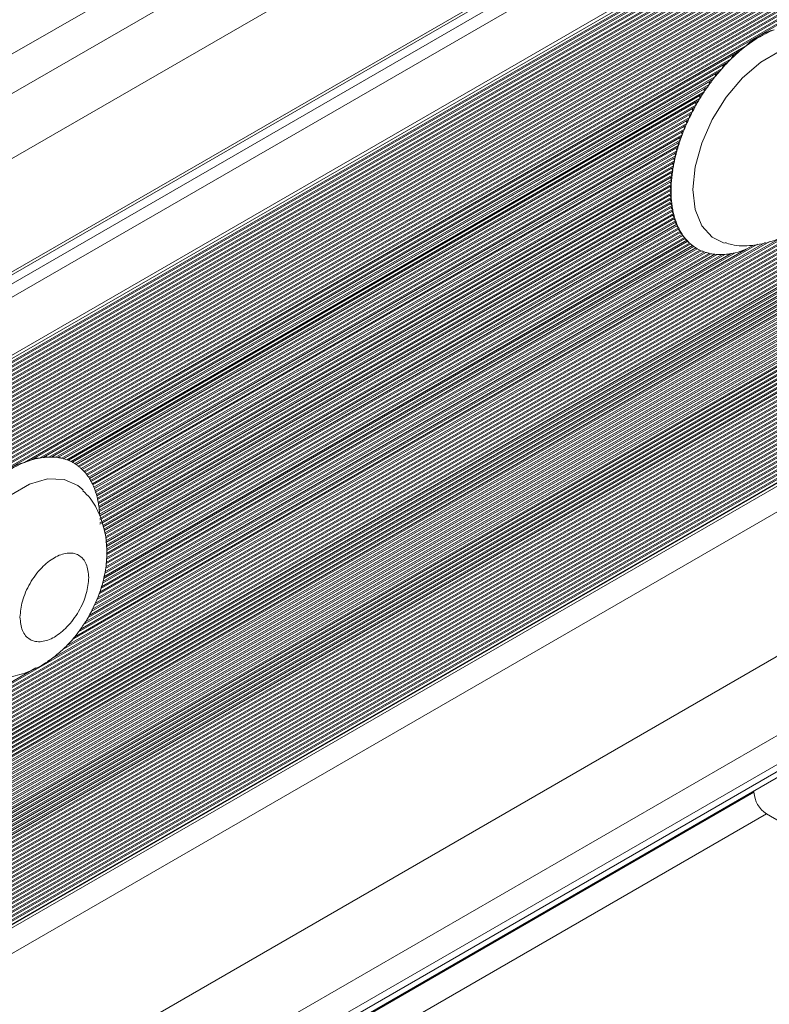
# Model space of a CAD drawing. Units: millimetres. Extents: x -187 to 17461, y -2947 to 1033.
# Drawn here: x 4080 to 4123, y 692 to 747 of the extents above; entities that cross this region are included whole.
import ezdxf

# ---------------------------------------------------------------- set-up
doc = ezdxf.new("R2010")
doc.units = ezdxf.units.MM

msp = doc.modelspace()

# ---------------------------------------------------------------- linework, layer by layer
at = {"color": 7, "linetype": 'Continuous', "lineweight": 15}
for p, q in [((4123.967, 770.91), (4053.752, 730.376)), ((4055.696, 729.253), (4125.912, 769.788)), ((4125.187, 765.695), (4058.542, 727.222)), ((4136.21, 765.642), (4063.378, 723.597)), ((4063.628, 723.573), (4136.46, 765.618)), ((4136.896, 765.366), (4064.064, 723.321)), ((4064.415, 722.76), (4137.247, 764.805)), ((4137.491, 761.47), (4064.659, 719.425)), ((4137.562, 761.715), (4064.73, 719.67)), ((4137.562, 761.511), (4064.73, 719.466)), ((4137.491, 761.225), (4064.659, 719.18)), ((4137.491, 760.98), (4064.659, 718.935)), ((4137.562, 761.348), (4064.73, 719.303)), ((4137.562, 761.266), (4064.73, 719.221)), ((4137.562, 761.103), (4064.73, 719.058)), ((4137.562, 761.021), (4064.73, 718.976)), ((4137.562, 760.858), (4064.73, 718.813)), ((4137.491, 760.735), (4064.659, 718.69)), ((4137.491, 760.49), (4064.659, 718.445)), ((4137.562, 760.776), (4064.73, 718.731)), ((4137.562, 760.613), (4064.73, 718.568)), ((4137.562, 760.531), (4064.73, 718.486)), ((4137.562, 760.368), (4064.73, 718.323)), ((4137.562, 760.286), (4064.73, 718.241)), ((4137.491, 760.245), (4064.659, 718.2)), ((4137.491, 760), (4064.659, 717.955)), ((4137.491, 759.755), (4064.659, 717.71)), ((4137.562, 760.123), (4064.73, 718.078)), ((4137.562, 760.041), (4064.73, 717.996)), ((4137.562, 759.878), (4064.73, 717.833)), ((4137.562, 759.796), (4064.73, 717.751)), ((4137.491, 759.511), (4064.659, 717.465)), ((4137.491, 759.266), (4064.659, 717.221)), ((4137.562, 759.633), (4064.73, 717.588)), ((4137.562, 759.551), (4064.73, 717.506)), ((4137.562, 759.388), (4064.73, 717.343)), ((4137.562, 759.306), (4064.73, 717.261)), ((4137.491, 759.021), (4064.659, 716.976)), ((4137.491, 758.776), (4064.659, 716.731)), ((4137.562, 759.143), (4064.73, 717.098)), ((4137.562, 759.061), (4064.73, 717.016)), ((4137.562, 758.898), (4064.73, 716.853)), ((4137.562, 758.816), (4064.73, 716.771)), ((4137.562, 758.653), (4064.73, 716.608)), ((4137.491, 758.531), (4064.659, 716.486)), ((4137.491, 758.286), (4064.659, 716.241)), ((4137.491, 758.041), (4064.659, 715.996)), ((4137.562, 758.571), (4064.73, 716.526)), ((4137.562, 758.408), (4064.73, 716.363)), ((4137.562, 758.327), (4064.73, 716.282)), ((4137.562, 758.163), (4064.73, 716.118)), ((4137.562, 758.082), (4064.73, 716.037)), ((4137.491, 757.796), (4064.659, 715.751)), ((4137.491, 757.551), (4064.659, 715.506)), ((4137.562, 757.918), (4064.73, 715.873)), ((4137.562, 757.837), (4064.73, 715.792)), ((4137.562, 757.673), (4064.73, 715.628)), ((4137.562, 757.592), (4064.73, 715.547)), ((4137.491, 757.306), (4064.659, 715.261)), ((4137.491, 757.061), (4064.659, 715.016)), ((4137.562, 757.428), (4064.73, 715.383)), ((4137.562, 757.347), (4064.73, 715.302)), ((4137.562, 757.183), (4064.73, 715.138)), ((4137.562, 757.102), (4064.73, 715.057)), ((4137.562, 756.938), (4064.73, 714.893)), ((4137.491, 756.816), (4064.659, 714.771)), ((4137.491, 756.571), (4064.659, 714.526)), ((4137.562, 756.857), (4064.73, 714.812)), ((4137.562, 756.693), (4064.73, 714.648)), ((4137.562, 756.612), (4064.73, 714.567)), ((4137.562, 756.448), (4064.73, 714.403)), ((4137.562, 756.367), (4064.73, 714.322)), ((4137.491, 756.326), (4064.659, 714.281)), ((4137.491, 756.081), (4064.659, 714.036)), ((4137.491, 755.836), (4064.659, 713.791)), ((4137.562, 756.204), (4064.73, 714.159)), ((4137.562, 756.122), (4064.73, 714.077)), ((4137.562, 755.959), (4064.73, 713.914)), ((4137.562, 755.877), (4064.73, 713.832)), ((4137.491, 755.591), (4064.659, 713.546)), ((4137.491, 755.346), (4064.659, 713.301)), ((4137.562, 755.714), (4064.73, 713.669)), ((4137.562, 755.632), (4064.73, 713.587)), ((4137.562, 755.469), (4064.73, 713.424)), ((4137.562, 755.387), (4064.73, 713.342)), ((4121.571, 745.993), (4080.72, 722.41)), ((4121.21, 745.702), (4121.571, 745.993)), ((4121.21, 745.702), (4081.082, 722.537)), ((4120.87, 745.506), (4081.28, 722.651)), ((4120.719, 745.255), (4081.573, 722.657)), ((4120.526, 745.062), (4120.719, 745.255)), ((4120.87, 745.506), (4120.719, 745.255)), ((4121.21, 745.702), (4120.87, 745.506)), ((4120.526, 745.062), (4081.766, 722.687)), ((4120.283, 744.922), (4081.867, 722.745)), ((4120.198, 744.71), (4082.094, 722.713)), ((4120.054, 744.545), (4120.198, 744.71)), ((4120.283, 744.922), (4120.198, 744.71)), ((4120.526, 745.062), (4120.283, 744.922)), ((4120.054, 744.545), (4082.237, 722.714)), ((4119.851, 744.428), (4082.299, 722.75)), ((4119.798, 744.234), (4082.494, 722.699)), ((4119.681, 744.085), (4119.798, 744.234)), ((4119.681, 744.085), (4082.61, 722.684)), ((4119.501, 743.981), (4082.649, 722.707)), ((4119.467, 743.798), (4082.824, 722.644)), ((4119.369, 743.66), (4082.923, 722.62)), ((4119.204, 743.565), (4082.946, 722.633)), ((4119.369, 743.66), (4119.467, 743.798)), ((4064.659, 701.053), (4137.491, 743.098)), ((4064.73, 701.094), (4137.562, 743.139)), ((4119.185, 743.391), (4083.106, 722.562)), ((4119.1, 743.259), (4083.191, 722.53)), ((4118.947, 743.171), (4083.203, 722.536)), ((4118.94, 743.004), (4083.352, 722.459)), ((4118.865, 742.879), (4118.94, 743.004)), ((4119.1, 743.259), (4119.185, 743.391)), ((4064.659, 700.808), (4137.491, 742.853)), ((4064.659, 700.563), (4137.491, 742.608)), ((4064.73, 700.931), (4137.562, 742.976)), ((4064.73, 700.849), (4137.562, 742.894)), ((4064.73, 700.686), (4137.562, 742.731)), ((4064.73, 700.604), (4137.562, 742.649)), ((4064.73, 700.441), (4137.562, 742.486)), ((4118.865, 742.879), (4083.427, 722.421)), ((4118.722, 742.796), (4083.428, 722.422)), ((4118.723, 742.634), (4083.568, 722.339)), ((4118.656, 742.513), (4083.635, 722.296)), ((4118.521, 742.435), (4083.635, 722.296)), ((4118.656, 742.513), (4118.723, 742.634)), ((4064.659, 700.318), (4137.491, 742.363)), ((4064.659, 700.073), (4137.491, 742.118)), ((4064.659, 699.828), (4137.491, 741.873)), ((4064.73, 700.359), (4137.562, 742.404)), ((4064.73, 700.196), (4137.562, 742.241)), ((4064.73, 700.114), (4137.562, 742.159)), ((4064.73, 699.951), (4137.562, 741.996)), ((4064.73, 699.869), (4137.562, 741.914)), ((4118.53, 742.277), (4083.761, 722.206)), ((4118.47, 742.161), (4083.821, 722.158)), ((4118.342, 742.087), (4083.821, 722.158)), ((4118.358, 741.933), (4083.934, 722.06)), ((4118.304, 741.82), (4118.358, 741.933)), ((4118.47, 742.161), (4118.53, 742.277)), ((4064.659, 699.583), (4137.491, 741.628)), ((4064.659, 699.338), (4137.491, 741.383)), ((4064.73, 699.706), (4137.562, 741.751)), ((4064.73, 699.624), (4137.562, 741.669)), ((4064.73, 699.461), (4137.562, 741.506)), ((4064.73, 699.379), (4137.562, 741.424)), ((4118.304, 741.82), (4083.987, 722.009)), ((4118.182, 741.75), (4083.987, 722.009)), ((4118.203, 741.599), (4084.088, 721.905)), ((4118.155, 741.489), (4084.136, 721.85)), ((4118.038, 741.422), (4084.136, 721.85)), ((4118.155, 741.489), (4118.203, 741.599)), ((4064.659, 699.093), (4137.491, 741.138)), ((4064.659, 698.848), (4137.491, 740.893)), ((4064.73, 699.216), (4137.562, 741.261)), ((4064.73, 699.134), (4137.562, 741.179)), ((4064.73, 698.971), (4137.562, 741.016)), ((4064.73, 698.889), (4137.562, 740.934)), ((4064.73, 698.726), (4137.562, 740.771)), ((4118.065, 741.274), (4084.227, 721.739)), ((4118.022, 741.167), (4084.27, 721.683)), ((4117.91, 741.103), (4084.27, 721.683)), ((4117.941, 740.957), (4084.351, 721.566)), ((4117.902, 740.853), (4084.389, 721.507)), ((4117.795, 740.791), (4084.389, 721.507)), ((4117.902, 740.853), (4117.941, 740.957)), ((4118.022, 741.167), (4118.065, 741.274)), ((4064.659, 698.603), (4137.491, 740.648)), ((4064.659, 698.358), (4137.491, 740.403)), ((4064.73, 698.644), (4137.562, 740.689)), ((4064.73, 698.481), (4137.562, 740.526)), ((4064.73, 698.399), (4137.562, 740.444)), ((4064.73, 698.236), (4137.562, 740.281)), ((4064.73, 698.154), (4137.562, 740.199)), ((4117.83, 740.648), (4084.461, 721.385)), ((4117.796, 740.547), (4084.495, 721.323)), ((4117.692, 740.487), (4084.495, 721.323)), ((4117.732, 740.347), (4084.56, 721.197)), ((4117.702, 740.248), (4084.59, 721.133)), ((4117.702, 740.248), (4117.732, 740.347)), ((4117.796, 740.547), (4117.83, 740.648)), ((4064.659, 698.113), (4137.491, 740.158)), ((4064.659, 697.869), (4137.491, 739.914)), ((4064.659, 697.624), (4137.491, 739.669)), ((4064.73, 697.991), (4137.562, 740.036)), ((4064.73, 697.909), (4137.562, 739.954)), ((4064.73, 697.746), (4137.562, 739.791)), ((4064.73, 697.664), (4137.562, 739.709)), ((4117.602, 740.19), (4084.59, 721.133)), ((4117.645, 740.052), (4084.646, 721.002)), ((4117.619, 739.955), (4084.673, 720.935)), ((4117.523, 739.899), (4084.673, 720.935)), ((4117.569, 739.763), (4084.722, 720.801)), ((4117.546, 739.668), (4084.745, 720.732)), ((4117.546, 739.668), (4117.569, 739.763)), ((4117.619, 739.955), (4117.645, 740.052)), ((4064.659, 697.379), (4137.491, 739.424)), ((4064.659, 697.134), (4137.491, 739.179)), ((4064.73, 697.501), (4137.562, 739.546)), ((4064.73, 697.419), (4137.562, 739.464)), ((4064.73, 697.256), (4137.562, 739.301)), ((4064.73, 697.174), (4137.562, 739.219)), ((4117.454, 739.615), (4084.745, 720.732)), ((4117.504, 739.48), (4084.787, 720.593)), ((4117.484, 739.387), (4084.807, 720.523)), ((4117.395, 739.336), (4084.807, 720.523)), ((4117.449, 739.203), (4084.843, 720.38)), ((4117.432, 739.112), (4084.859, 720.308)), ((4117.432, 739.112), (4117.449, 739.203)), ((4117.484, 739.387), (4117.504, 739.48)), ((4064.659, 696.889), (4137.491, 738.934)), ((4064.659, 696.644), (4137.491, 738.689)), ((4064.73, 697.011), (4137.562, 739.056)), ((4064.73, 696.93), (4137.562, 738.975)), ((4064.73, 696.766), (4137.562, 738.811)), ((4064.73, 696.685), (4137.562, 738.73)), ((4064.73, 696.521), (4137.562, 738.566)), ((4117.346, 739.063), (4084.859, 720.308)), ((4117.403, 738.932), (4084.888, 720.162)), ((4117.39, 738.843), (4084.901, 720.088)), ((4117.307, 738.795), (4084.901, 720.088)), ((4117.367, 738.666), (4084.925, 719.938)), ((4117.357, 738.579), (4084.935, 719.862)), ((4117.277, 738.533), (4084.935, 719.862)), ((4117.357, 738.579), (4117.367, 738.666)), ((4117.39, 738.843), (4117.403, 738.932)), ((4064.659, 696.399), (4137.491, 738.444)), ((4064.659, 696.154), (4137.491, 738.199)), ((4064.73, 696.44), (4137.562, 738.485)), ((4064.73, 696.276), (4137.562, 738.321)), ((4064.73, 696.195), (4137.562, 738.24)), ((4064.73, 696.031), (4137.562, 738.076)), ((4064.73, 695.95), (4137.562, 737.995)), ((4117.34, 738.406), (4084.951, 719.708)), ((4117.333, 738.32), (4084.958, 719.631)), ((4117.256, 738.276), (4084.958, 719.631)), ((4117.322, 738.15), (4084.969, 719.474)), ((4117.318, 738.066), (4084.973, 719.394)), ((4117.244, 738.024), (4084.973, 719.394)), ((4117.318, 738.066), (4117.322, 738.15)), ((4117.333, 738.32), (4117.34, 738.406)), ((4064.659, 695.909), (4137.491, 737.954)), ((4064.659, 695.664), (4137.491, 737.709)), ((4064.659, 695.419), (4137.491, 737.464)), ((4064.73, 695.786), (4137.562, 737.831)), ((4064.73, 695.705), (4137.562, 737.75)), ((4064.73, 695.541), (4137.562, 737.586)), ((4064.73, 695.46), (4137.562, 737.505)), ((4117.315, 737.575), (4084.976, 718.906)), ((4117.313, 737.9), (4084.978, 719.234)), ((4117.313, 737.655), (4084.978, 718.989)), ((4117.312, 737.818), (4084.979, 719.153)), ((4117.241, 737.777), (4084.979, 719.153)), ((4117.247, 737.536), (4085.102, 718.979)), ((4117.322, 737.415), (4085.145, 718.84)), ((4117.312, 737.818), (4117.241, 737.777)), ((4117.312, 737.818), (4117.313, 737.9)), ((4117.315, 737.575), (4117.313, 737.655)), ((4117.327, 737.337), (4117.322, 737.415)), ((4064.659, 695.174), (4137.491, 737.219)), ((4064.659, 694.929), (4137.491, 736.974)), ((4064.73, 695.296), (4137.562, 737.341)), ((4064.73, 695.215), (4137.562, 737.26)), ((4064.73, 695.051), (4137.562, 737.096)), ((4064.73, 694.97), (4137.562, 737.015)), ((4064.73, 694.807), (4137.562, 736.852)), ((4117.327, 737.337), (4085.166, 718.771)), ((4117.262, 737.299), (4085.166, 718.771)), ((4117.34, 737.181), (4085.208, 718.632)), ((4117.348, 737.104), (4085.23, 718.562)), ((4117.286, 737.068), (4085.23, 718.562)), ((4117.367, 736.951), (4085.271, 718.423)), ((4117.378, 736.876), (4085.279, 718.346)), ((4117.348, 737.104), (4117.34, 737.181)), ((4117.378, 736.876), (4117.367, 736.951)), ((4064.659, 694.684), (4137.491, 736.729)), ((4064.659, 694.439), (4137.491, 736.484)), ((4064.73, 694.725), (4137.562, 736.77)), ((4064.73, 694.562), (4137.562, 736.607)), ((4064.73, 694.48), (4137.562, 736.525)), ((4064.73, 694.317), (4137.562, 736.362)), ((4117.319, 736.842), (4085.279, 718.346)), ((4117.403, 736.727), (4085.295, 718.192)), ((4117.417, 736.654), (4085.303, 718.115)), ((4117.362, 736.622), (4085.303, 718.115)), ((4117.449, 736.509), (4085.319, 717.961)), ((4117.466, 736.437), (4085.327, 717.884)), ((4117.414, 736.407), (4085.327, 717.884)), ((4117.504, 736.296), (4085.343, 717.73)), ((4117.417, 736.654), (4117.403, 736.727)), ((4117.466, 736.437), (4117.449, 736.509)), ((4117.525, 736.226), (4117.504, 736.296)), ((4064.659, 694.194), (4137.491, 736.239)), ((4064.659, 693.949), (4137.491, 735.994)), ((4064.659, 693.704), (4137.491, 735.749)), ((4064.73, 694.235), (4137.562, 736.28)), ((4064.73, 694.072), (4137.562, 736.117)), ((4064.73, 693.99), (4137.562, 736.035)), ((4064.73, 693.827), (4137.562, 735.872)), ((4064.73, 693.745), (4137.562, 735.79)), ((4117.525, 736.226), (4085.351, 717.653)), ((4117.476, 736.198), (4085.351, 717.653)), ((4117.673, 735.822), (4085.361, 717.169)), ((4117.631, 735.797), (4085.361, 717.169)), ((4117.569, 736.088), (4085.367, 717.498)), ((4117.645, 735.887), (4085.367, 717.253)), ((4117.593, 736.021), (4085.375, 717.421)), ((4117.548, 735.994), (4085.375, 717.421)), ((4117.593, 736.021), (4117.569, 736.088)), ((4117.673, 735.822), (4117.645, 735.887)), ((4064.659, 693.459), (4137.491, 735.504)), ((4064.659, 693.214), (4137.491, 735.259)), ((4064.73, 693.582), (4137.562, 735.627)), ((4064.73, 693.5), (4137.562, 735.545)), ((4064.73, 693.337), (4137.562, 735.382)), ((4064.73, 693.255), (4137.562, 735.3)), ((4082.02, 711.157), (4123.792, 735.271)), ((4117.98, 735.264), (4085.307, 716.403)), ((4117.951, 735.247), (4085.307, 716.403)), ((4117.941, 735.323), (4085.319, 716.491)), ((4117.865, 735.443), (4085.329, 716.66)), ((4117.832, 735.423), (4085.329, 716.66)), ((4117.83, 735.504), (4085.335, 716.745)), ((4117.763, 735.629), (4085.345, 716.914)), ((4117.725, 735.607), (4085.345, 716.914)), ((4117.732, 735.692), (4085.351, 716.999)), ((4117.763, 735.629), (4117.732, 735.692)), ((4117.83, 735.504), (4117.865, 735.443)), ((4117.941, 735.323), (4117.98, 735.264)), ((4064.659, 692.969), (4137.491, 735.014)), ((4064.659, 692.724), (4137.491, 734.769)), ((4064.73, 693.092), (4137.562, 735.137)), ((4064.73, 693.01), (4137.562, 735.055)), ((4064.73, 692.847), (4137.562, 734.892)), ((4064.73, 692.765), (4137.562, 734.81)), ((4064.73, 692.602), (4137.562, 734.647)), ((4082.851, 711.8), (4122.856, 734.894)), ((4082.851, 711.8), (4122.856, 734.894)), ((4083.09, 712.02), (4122.637, 734.85)), ((4083.397, 712.36), (4122.2, 734.761)), ((4083.397, 712.36), (4122.2, 734.761)), ((4118.592, 734.637), (4085.046, 715.272)), ((4118.585, 734.634), (4085.046, 715.272)), ((4118.53, 734.683), (4085.077, 715.372)), ((4118.413, 734.779), (4085.134, 715.568)), ((4118.4, 734.771), (4085.134, 715.568)), ((4118.358, 734.829), (4085.153, 715.66)), ((4118.253, 734.932), (4085.192, 715.846)), ((4118.233, 734.92), (4085.192, 715.846)), ((4118.203, 734.985), (4085.211, 715.939)), ((4118.109, 735.094), (4085.25, 716.124)), ((4118.085, 735.079), (4085.25, 716.124)), ((4118.065, 735.15), (4085.269, 716.217)), ((4118.065, 735.15), (4118.109, 735.094)), ((4118.203, 734.985), (4118.253, 734.932)), ((4118.358, 734.829), (4118.413, 734.779)), ((4118.53, 734.683), (4118.592, 734.637)), ((4120.276, 734.844), (4120.372, 734.817)), ((4064.659, 692.479), (4137.491, 734.524)), ((4064.659, 692.234), (4137.491, 734.279)), ((4064.73, 692.52), (4137.562, 734.565)), ((4064.73, 692.357), (4137.562, 734.402)), ((4064.73, 692.275), (4137.562, 734.32)), ((4064.73, 692.112), (4137.562, 734.157)), ((4064.73, 692.03), (4137.562, 734.075)), ((4083.541, 712.525), (4121.571, 734.479)), ((4083.78, 712.826), (4120.941, 734.279)), ((4083.78, 712.826), (4120.941, 734.279)), ((4083.87, 712.96), (4120.719, 734.232)), ((4084.05, 713.227), (4120.354, 734.185)), ((4084.05, 713.227), (4120.354, 734.185)), ((4084.141, 713.361), (4120.198, 734.176)), ((4084.321, 713.629), (4119.922, 734.18)), ((4084.321, 713.629), (4119.922, 734.18)), ((4084.38, 713.744), (4119.798, 734.19)), ((4084.484, 713.968), (4119.571, 734.223)), ((4084.484, 713.968), (4119.571, 734.223)), ((4084.536, 714.079), (4119.467, 734.245)), ((4084.64, 714.302), (4119.275, 734.297)), ((4084.64, 714.302), (4119.275, 734.297)), ((4084.692, 714.414), (4119.185, 734.327)), ((4084.795, 714.637), (4119.018, 734.394)), ((4084.795, 714.637), (4119.018, 734.394)), ((4084.847, 714.749), (4118.94, 734.43)), ((4084.95, 714.972), (4118.792, 734.508)), ((4084.95, 714.972), (4118.792, 734.508)), ((4084.982, 715.072), (4118.723, 734.55)), ((4118.723, 734.55), (4118.792, 734.508)), ((4118.94, 734.43), (4119.018, 734.394)), ((4119.185, 734.327), (4119.275, 734.297)), ((4119.467, 734.245), (4119.571, 734.223)), ((4119.798, 734.19), (4119.922, 734.18)), ((4120.198, 734.176), (4120.354, 734.185)), ((4120.719, 734.232), (4120.941, 734.279)), ((4064.659, 691.989), (4137.491, 734.034)), ((4064.659, 691.744), (4137.491, 733.789)), ((4064.659, 691.499), (4137.491, 733.545)), ((4064.73, 691.867), (4137.562, 733.912)), ((4064.73, 691.785), (4137.562, 733.83)), ((4064.73, 691.622), (4137.562, 733.667)), ((4064.73, 691.54), (4137.562, 733.585)), ((4064.659, 691.255), (4137.491, 733.3)), ((4064.659, 691.01), (4137.491, 733.055)), ((4064.73, 691.377), (4137.562, 733.422)), ((4064.73, 691.295), (4137.562, 733.34)), ((4064.73, 691.132), (4137.562, 733.177)), ((4064.73, 691.05), (4137.562, 733.095)), ((4064.659, 690.765), (4137.491, 732.81)), ((4064.659, 690.52), (4137.491, 732.565)), ((4064.73, 690.887), (4137.562, 732.932)), ((4064.73, 690.805), (4137.562, 732.85)), ((4064.73, 690.642), (4137.562, 732.687)), ((4064.73, 690.56), (4137.562, 732.606)), ((4064.73, 690.397), (4137.562, 732.442)), ((4064.659, 690.275), (4137.491, 732.32)), ((4064.659, 690.03), (4137.491, 732.075)), ((4064.73, 690.316), (4137.562, 732.361)), ((4064.73, 690.152), (4137.562, 732.197)), ((4064.73, 690.071), (4137.562, 732.116)), ((4064.73, 689.907), (4137.562, 731.952)), ((4064.73, 689.826), (4137.562, 731.871)), ((4064.659, 689.785), (4137.491, 731.83)), ((4064.659, 689.54), (4137.491, 731.585)), ((4064.659, 689.295), (4137.491, 731.34)), ((4064.73, 689.662), (4137.562, 731.707)), ((4064.73, 689.581), (4137.562, 731.626)), ((4064.73, 689.417), (4137.562, 731.462)), ((4064.73, 689.336), (4137.562, 731.381)), ((4064.659, 689.05), (4137.491, 731.095)), ((4064.659, 688.805), (4137.491, 730.85)), ((4064.73, 689.172), (4137.562, 731.217)), ((4064.73, 689.091), (4137.562, 731.136)), ((4064.73, 688.927), (4137.562, 730.972)), ((4064.73, 688.846), (4137.562, 730.891)), ((4064.73, 688.682), (4137.562, 730.727)), ((4064.659, 688.56), (4137.491, 730.605)), ((4064.659, 688.315), (4137.491, 730.36)), ((4064.73, 688.601), (4137.562, 730.646)), ((4064.73, 688.437), (4137.562, 730.483)), ((4064.73, 688.356), (4137.562, 730.401)), ((4064.73, 688.193), (4137.562, 730.238)), ((4064.659, 688.07), (4137.491, 730.115)), ((4064.659, 687.825), (4137.491, 729.87)), ((4064.659, 687.58), (4137.491, 729.625)), ((4064.73, 688.111), (4137.562, 730.156)), ((4064.73, 687.948), (4137.562, 729.993)), ((4064.73, 687.866), (4137.562, 729.911)), ((4064.73, 687.703), (4137.562, 729.748)), ((4064.73, 687.621), (4137.562, 729.666)), ((4064.626, 687.188), (4137.458, 729.233)), ((4064.73, 687.458), (4137.562, 729.503)), ((4137.562, 729.462), (4064.73, 687.417)), ((4138.622, 728.441), (4065.79, 686.396)), ((4080.72, 722.41), (4081.082, 722.537)), ((4081.28, 722.651), (4081.082, 722.537)), ((4081.573, 722.657), (4081.28, 722.651)), ((4081.573, 722.657), (4081.766, 722.687)), ((4081.867, 722.745), (4081.766, 722.687)), ((4082.094, 722.713), (4081.867, 722.745)), ((4082.094, 722.713), (4082.237, 722.714)), ((4082.494, 722.699), (4082.61, 722.684)), ((4082.824, 722.644), (4082.923, 722.62)), ((4083.106, 722.562), (4083.191, 722.53)), ((4083.352, 722.459), (4083.427, 722.421)), ((4083.501, 722.38), (4083.432, 722.42)), ((4083.568, 722.339), (4083.635, 722.296)), ((4083.761, 722.206), (4083.821, 722.158)), ((4083.934, 722.06), (4083.987, 722.009)), ((4084.088, 721.905), (4084.136, 721.85)), ((4084.227, 721.739), (4084.27, 721.683)), ((4084.351, 721.566), (4084.389, 721.507)), ((4084.461, 721.385), (4084.495, 721.323)), ((4084.036, 720.845), (4083.968, 720.913)), ((4084.56, 721.197), (4084.59, 721.133)), ((4084.646, 721.002), (4084.673, 720.935)), ((4084.722, 720.801), (4084.745, 720.732)), ((4065.79, 678.231), (4138.622, 720.276)), ((4084.787, 720.593), (4084.807, 720.523)), ((4084.843, 720.38), (4084.859, 720.308)), ((4084.888, 720.162), (4084.901, 720.088)), ((4084.925, 719.938), (4084.935, 719.862)), ((4084.951, 719.708), (4084.958, 719.631)), ((4133.319, 712.724), (4078.872, 681.292)), ((4079.579, 680.068), (4134.026, 711.499)), ((4064.73, 701.176), (4081.365, 710.779)), ((4134.026, 711.091), (4079.579, 679.659)), ((4079.372, 679.201), (4133.819, 710.633)), ((4122.005, 703.739), (4085.589, 682.717)), ((4122.005, 703.813), (4122.005, 703.739)), ((4087.711, 682.308), (4122.712, 702.515)), ((4136.949, 694.296), (4122.712, 702.515))]:
    msp.add_line(p, q, dxfattribs=at)
at = {"color": 8, "linetype": 'Continuous', "lineweight": 15}
msp.add_line((4121.571, 734.479), (4121.981, 734.716), dxfattribs=at)
at = {"color": 8, "linetype": 'Continuous', "lineweight": 15, "flags": 128}
for points in [[(4126.394, 745.406), (4126.171, 745.593), (4125.384, 745.943), (4124.454, 745.97), (4123.434, 745.672), (4122.384, 745.065), (4121.364, 744.186), (4120.433, 743.085), (4119.647, 741.827), (4119.05, 740.484), (4118.678, 739.135), (4118.551, 737.858), (4118.678, 736.727), (4119.05, 735.807), (4119.647, 735.153), (4120.276, 734.844)], [(4083.968, 720.913), (4083.744, 721.101), (4082.958, 721.451), (4082.028, 721.478), (4081.008, 721.179), (4079.957, 720.573), (4078.937, 719.694), (4078.007, 718.593), (4077.221, 717.335), (4076.624, 715.992), (4076.252, 714.643), (4076.125, 713.365), (4076.252, 712.234), (4076.624, 711.315), (4077.221, 710.661), (4077.85, 710.351)]]:
    msp.add_lwpolyline(points, dxfattribs=at)
at = {"color": 7, "linetype": 'Continuous', "lineweight": 15}
for centre, radius, start, end in [((4125.681, 740.692), 6.708, 112.2035, 127.7911), ((4127.398, 738.407), 9.567, 130.3074, 134.2848), ((4128.218, 737.579), 10.732, 135.7908, 138.3621), ((4128.727, 737.134), 11.408, 139.4836, 141.512), ((4129.364, 736.654), 12.206, 144.974, 146.5027), ((4129.066, 736.867), 11.839, 142.4345, 144.1648), ((4129.437, 736.607), 12.293, 147.2354, 148.6423), ((4129.507, 736.565), 12.375, 151.2701, 152.5096), ((4129.447, 736.599), 12.305, 149.315, 150.633), ((4129.36, 736.641), 12.209, 153.1212, 154.3168), ((4129.02, 736.797), 11.835, 156.6401, 157.7724), ((4129.189, 736.722), 12.019, 154.9034, 156.0647), ((4128.455, 737.015), 11.229, 160.0137, 161.1232), ((4128.727, 736.915), 11.519, 158.3368, 159.4572), ((4127.739, 737.245), 10.477, 163.3437, 164.4591), ((4128.124, 737.127), 10.88, 161.6803, 162.7884), ((4127.012, 737.432), 9.727, 166.7071, 167.8412), ((4127.38, 737.342), 10.105, 165.0164, 166.1392), ((4126.159, 737.599), 8.857, 170.1621, 171.3435), ((4126.553, 737.528), 9.258, 168.4167, 169.5766), ((4125.262, 737.717), 7.953, 173.7763, 175.0295), ((4125.704, 737.666), 8.397, 171.9449, 173.1605), ((4124.405, 737.772), 7.093, 177.6197, 178.9626), ((4124.828, 737.752), 7.517, 175.6645, 176.96), ((4123.974, 737.777), 6.662, 179.6488, 181.0486), ((4123.56, 737.767), 6.248, 181.765, 183.2271), ((4123.136, 737.74), 5.823, 183.9748, 185.5136), ((4122.759, 737.701), 5.444, 186.2988, 187.9146), ((4122.391, 737.647), 5.072, 188.7461, 190.4506), ((4122.022, 737.576), 4.697, 191.3261, 193.138), ((4121.715, 737.502), 4.38, 194.0687, 195.9839), ((4121.389, 737.406), 4.04, 196.9758, 199.0263), ((4121.125, 737.312), 3.76, 200.0804, 202.2616), ((4120.881, 737.21), 3.496, 203.3964, 205.7251), ((4120.656, 737.099), 3.245, 206.9459, 209.4443), ((4120.453, 736.982), 3.01, 210.7402, 213.4345), ((4120.3, 736.878), 2.826, 214.826, 217.711), ((4120.174, 736.779), 2.665, 219.2115, 222.3065), ((4120.084, 736.695), 2.542, 223.9121, 227.2218), ((4120.024, 736.629), 2.453, 228.9502, 232.4833), ((4119.98, 736.57), 2.379, 234.3152, 238.1123), ((4119.979, 736.568), 2.377, 240.0498, 244.0731), ((4120.002, 736.619), 2.433, 246.1415, 250.3838), ((4120.036, 736.72), 2.539, 252.5722, 257.0724), ((4120.077, 736.924), 2.748, 259.3861, 264.1532), ((4120.103, 737.262), 3.087, 266.6316, 271.7602), ((4120.07, 737.804), 3.63, 274.4834, 280.2924), ((4119.837, 738.839), 4.692, 283.6068, 291.689), ((4083.255, 716.2), 6.708, 112.2035, 127.7911), ((4082.33, 718.498), 4.227, 100.3251, 107.1827), ((4082.2, 719.291), 3.423, 91.7818, 97.2903), ((4082.193, 719.761), 2.953, 84.1586, 89.1536), ((4082.228, 720.05), 2.662, 77.0673, 81.7475), ((4082.265, 720.2), 2.508, 70.3993, 74.7904), ((4082.3, 720.297), 2.404, 64.0681, 68.2446), ((4082.316, 720.328), 2.369, 58.096, 62.0493), ((4082.292, 720.291), 2.414, 52.4994, 56.185), ((4082.256, 720.247), 2.47, 47.2271, 50.6963), ((4082.186, 720.173), 2.572, 42.3059, 45.552), ((4082.074, 720.074), 2.722, 37.7162, 40.7327), ((4081.944, 719.977), 2.884, 33.4314, 36.252), ((4081.77, 719.865), 3.091, 29.4501, 32.0724), ((4081.57, 719.756), 3.319, 25.7316, 28.1769), ((4081.348, 719.652), 3.564, 22.2605, 24.5494), ((4081.081, 719.545), 3.852, 19.0234, 21.1592), ((4080.779, 719.445), 4.17, 15.9898, 17.9847), ((4080.485, 719.363), 4.475, 13.134, 15.0171), ((4080.131, 719.284), 4.838, 10.4534, 12.2214), ((4079.783, 719.223), 5.191, 7.9145, 9.5896), ((4079.409, 719.173), 5.569, 5.5111, 7.1004), ((4079.012, 719.138), 5.967, 3.2278, 4.7389), ((4123.541, 703.809), 1.537, 182.6056, 237.3947)]:
    msp.add_arc(centre, radius, start, end, dxfattribs=at)
for centre, major_axis, ratio, start_param, end_param in [((4127.344, 737.813), (-5.047, 8.741), 0.577335, 6.126417, 6.439873), ((4126.708, 738.18), (-5.047, 8.741), 0.577335, 0.503957, 0.532247), ((4117.869, 743.283), (7.137, 4.121), 0.00007, 1.259533, 1.289355), ((4126.283, 738.425), (-5.047, 8.741), 0.577335, 0.65734, 0.67994), ((4118.293, 743.038), (7.137, 4.121), 0.00007, 1.419456, 1.442738), ((4126.495, 738.303), (-5.047, 8.741), 0.577335, 0.585113, 0.610014), ((4118.081, 743.16), (7.137, 4.121), 0.00007, 1.344637, 1.370511), ((4126.071, 738.548), (-5.047, 8.741), 0.577335, 0.723352, 0.744272), ((4118.505, 742.915), (7.137, 4.121), 0.00007, 1.487323, 1.508751), ((4118.929, 742.67), (7.137, 4.121), 0.00007, 1.609058, 1.627989), ((4125.647, 738.793), (-5.047, 8.741), 0.577335, 0.842591, 0.861209), ((4118.717, 742.793), (7.137, 4.121), 0.00007, 1.550126, 1.570154), ((4125.859, 738.67), (-5.047, 8.741), 0.577335, 0.784755, 0.80439), ((4119.142, 742.548), (7.137, 4.121), 0.00007, 1.664931, 1.682982), ((4125.435, 738.915), (-5.047, 8.741), 0.577335, 0.897584, 0.915378), ((4119.566, 742.303), (7.137, 4.121), 0.00007, 1.769693, 1.786422), ((4125.011, 739.16), (-5.047, 8.741), 0.577335, 1.001024, 1.017576), ((4119.354, 742.426), (7.137, 4.121), 0.00007, 1.718331, 1.735659), ((4125.223, 739.037), (-5.047, 8.741), 0.577335, 0.950261, 0.967378), ((4119.99, 742.058), (7.137, 4.121), 0.00007, 1.867596, 1.883397), ((4124.586, 739.405), (-5.047, 8.741), 0.577335, 1.097999, 1.113673), ((4119.778, 742.181), (7.137, 4.121), 0.00007, 1.819358, 1.835584), ((4124.798, 739.282), (-5.047, 8.741), 0.577335, 1.050186, 1.066263), ((4120.414, 741.813), (7.137, 4.121), 0.00007, 1.960632, 1.975767), ((4120.202, 741.936), (7.137, 4.121), 0.00007, 1.914626, 1.930067), ((4124.374, 739.527), (-5.047, 8.741), 0.577335, 1.144669, 1.160002), ((4120.839, 741.568), (7.137, 4.121), 0.00007, 2.050175, 2.064835), ((4120.626, 741.691), (7.137, 4.121), 0.00007, 2.00577, 2.020647), ((4123.95, 739.772), (-5.047, 8.741), 0.577335, 1.235249, 1.250049), ((4124.162, 739.65), (-5.047, 8.741), 0.577335, 1.190369, 1.205414), ((4121.263, 741.323), (7.137, 4.121), 0.00007, 2.137246, 2.151577), ((4121.051, 741.446), (7.137, 4.121), 0.00007, 2.093965, 2.108444), ((4123.526, 740.017), (-5.047, 8.741), 0.577335, 1.323046, 1.337472), ((4123.738, 739.895), (-5.047, 8.741), 0.577335, 1.279436, 1.294032), ((4121.687, 741.078), (7.137, 4.121), 0.00007, 2.222658, 2.236781), ((4122.889, 740.385), (-5.047, 8.741), 0.577335, 1.451383, 1.465482), ((4121.475, 741.201), (7.137, 4.121), 0.00007, 2.180114, 2.194327), ((4123.101, 740.262), (-5.047, 8.741), 0.577335, 1.408929, 1.423109), ((4123.313, 740.14), (-5.047, 8.741), 0.577335, 1.366179, 1.380467), ((4122.111, 740.834), (7.137, 4.121), 0.00007, 2.307097, 2.32112), ((4122.465, 740.629), (-5.047, 8.741), 0.577335, 1.535722, 1.549738), ((4121.899, 740.956), (7.137, 4.121), 0.00007, 2.264959, 2.279019), ((4122.677, 740.507), (-5.047, 8.741), 0.577335, 1.493621, 1.507666), ((4122.253, 740.752), (-5.047, 8.741), 0.577335, 1.577761, 1.591773), ((4122.536, 740.589), (7.137, 4.121), 0.00007, 2.391187, 2.40521), ((4122.041, 740.874), (-5.047, 8.741), 0.577335, 1.619812, 1.633845), ((4122.748, 740.466), (7.137, 4.121), 0.00007, 2.433288, 2.447349), ((4121.829, 740.997), (-5.047, 8.741), 0.577335, 1.661951, 1.676029), ((4122.96, 740.344), (7.137, 4.121), 0.00007, 2.475527, 2.48965), ((4121.616, 741.119), (-5.047, 8.741), 0.577335, 1.704252, 1.718402), ((4123.172, 740.221), (7.137, 4.121), 0.00007, 2.517981, 2.532193), ((4121.404, 741.242), (-5.047, 8.741), 0.577335, 1.746795, 1.761044), ((4123.384, 740.099), (7.137, 4.121), 0.00007, 2.560731, 2.575061), ((4121.192, 741.364), (-5.047, 8.741), 0.577335, 1.789663, 1.80404), ((4123.596, 739.976), (7.137, 4.121), 0.00007, 2.603864, 2.618343), ((4120.98, 741.487), (-5.047, 8.741), 0.577335, 1.832944, 1.84748), ((4123.808, 739.854), (7.137, 4.121), 0.00007, 2.647472, 2.662133), ((4120.768, 741.609), (-5.047, 8.741), 0.577335, 1.876735, 1.891462), ((4124.021, 739.731), (7.137, 4.121), 0.00007, 2.69166, 2.706538), ((4120.556, 741.732), (-5.047, 8.741), 0.577335, 1.921139, 1.936098), ((4124.233, 739.609), (7.137, 4.121), 0.00007, 2.73654, 2.751676), ((4120.344, 741.854), (-5.047, 8.741), 0.577335, 1.966278, 1.981509), ((4124.445, 739.486), (7.137, 4.121), 0.00007, 2.782241, 2.797682), ((4120.131, 741.977), (-5.047, 8.741), 0.577335, 2.012284, 2.027838), ((4124.657, 739.364), (7.137, 4.121), 0.00007, 2.828911, 2.844712), ((4119.919, 742.099), (-5.047, 8.741), 0.577335, 2.059314, 2.075249), ((4124.869, 739.242), (7.137, 4.121), 0.00007, 2.876723, 2.892949), ((4119.707, 742.221), (-5.047, 8.741), 0.577335, 2.107551, 2.123935), ((4125.081, 739.119), (7.137, 4.121), 0.00007, 2.925885, 2.942614), ((4119.495, 742.344), (-5.047, 8.741), 0.577335, 2.157216, 2.174133), ((4125.293, 738.997), (7.137, 4.121), 0.00007, 2.976648, 2.993977), ((4119.283, 742.466), (-5.047, 8.741), 0.577335, 2.208579, 2.226133), ((4125.506, 738.874), (7.137, 4.121), 0.00007, 3.029326, 3.047377), ((4119.071, 742.589), (-5.047, 8.741), 0.577335, 2.261978, 2.280303), ((4125.718, 738.752), (7.137, 4.121), 0.00007, 3.084318, 3.10325), ((4118.859, 742.711), (-5.047, 8.741), 0.577335, 2.317852, 2.337122), ((4084.918, 713.321), (-5.047, 8.741), 0.577335, 6.126417, 6.439873), ((4075.442, 718.791), (7.137, 4.121), 0.00007, 0.28136, 0.311182), ((4084.281, 713.688), (-5.047, 8.741), 0.577335, 5.750857, 5.779147), ((4075.654, 718.668), (7.137, 4.121), 0.00007, 0.200204, 0.226078), ((4084.069, 713.81), (-5.047, 8.741), 0.577335, 5.67309, 5.697991), ((4075.867, 718.546), (7.137, 4.121), 0.00007, 0.127977, 0.151259), ((4083.857, 713.933), (-5.047, 8.741), 0.577335, 5.603164, 5.625764), ((4076.079, 718.423), (7.137, 4.121), 0.00007, 0.061964, 0.083392), ((4083.645, 714.055), (-5.047, 8.741), 0.577335, 5.538832, 5.559752), ((4076.291, 718.301), (7.137, 4.121), 0.00007, 0.000561, 0.020589)]:
    msp.add_ellipse(centre, major_axis=major_axis, ratio=ratio, start_param=start_param, end_param=end_param, dxfattribs=at)
for points, knots in [([(4120.386, 734.85), (4120.508, 734.81), (4120.991, 734.648), (4121.907, 734.665), (4123.043, 734.886), (4124.084, 735.361), (4124.918, 735.941), (4125.584, 736.556), (4126.202, 737.254), (4126.56, 737.822), (4126.765, 738.147)], [0, 0, 0, 0, 0.050167, 0.199304, 0.352476, 0.507335, 0.646875, 0.748213, 0.855658, 1, 1, 1, 1]), ([(4084.339, 713.655), (4084.561, 714.086), (4084.873, 714.691), (4085.168, 715.636), (4085.34, 716.452), (4085.403, 717.43), (4085.304, 718.446), (4084.989, 719.454), (4084.563, 720.275), (4084.165, 720.668), (4084.026, 720.805)], [0, 0, 0, 0, 0.182661, 0.256085, 0.378098, 0.504615, 0.640244, 0.780184, 0.923048, 1, 1, 1, 1]), ([(4080.463, 713.647), (4080.489, 713.945), (4080.529, 714.404), (4080.771, 715.067), (4081.023, 715.569), (4081.332, 716.04), (4081.785, 716.572), (4082.407, 717.07), (4083.03, 717.29), (4083.483, 717.281), (4083.792, 717.168), (4084.043, 716.956), (4084.285, 716.572), (4084.326, 716.16), (4084.352, 715.892)], [0, 0, 0, 0, 0.119721, 0.184891, 0.25, 0.31517, 0.380278, 0.5, 0.619722, 0.684892, 0.75, 0.815171, 0.880279, 1, 1, 1, 1]), ([(4084.352, 715.892), (4084.326, 715.595), (4084.285, 715.136), (4084.043, 714.472), (4083.792, 713.97), (4083.483, 713.5), (4083.029, 712.967), (4082.407, 712.47), (4081.785, 712.249), (4081.332, 712.258), (4081.023, 712.372), (4080.771, 712.584), (4080.529, 712.967), (4080.489, 713.38), (4080.463, 713.647)], [0, 0, 0, 0, 0.119722, 0.184892, 0.250001, 0.315171, 0.380279, 0.5, 0.619722, 0.684891, 0.749999, 0.81517, 0.880278, 1, 1, 1, 1]), ([(4077.96, 710.358), (4078.081, 710.317), (4078.564, 710.155), (4079.48, 710.173), (4080.617, 710.394), (4081.657, 710.868), (4082.492, 711.449), (4083.158, 712.064), (4083.775, 712.762), (4084.133, 713.329), (4084.339, 713.655)], [0, 0, 0, 0, 0.050167, 0.199304, 0.352476, 0.507335, 0.646876, 0.748213, 0.855658, 1, 1, 1, 1])]:
    msp.add_open_spline(points, degree=3, knots=knots, dxfattribs=at)

doc.saveas('drawing.dxf')
